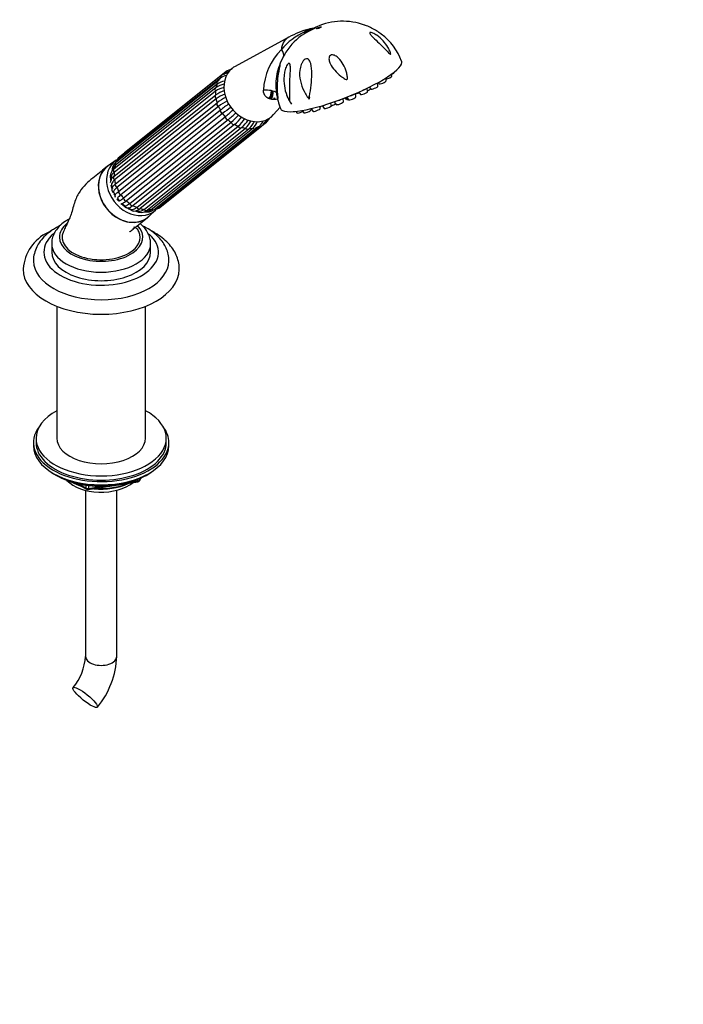
# Paper-space layout 'Layout1' of a CAD drawing. Units: millimetres. Extents: x 0 to 1573, y 0 to 2464.
# Drawn here: x 1319 to 1573, y 378 to 756 of the extents above; entities that cross this region are included whole.
import ezdxf
from ezdxf import colors
from ezdxf.entities.mleader import LeaderData, LeaderLine
from ezdxf.math import Vec2, Vec3

# ---------------------------------------------------------------- set-up
doc = ezdxf.new("R2010")
doc.units = ezdxf.units.MM
doc.layers.add('DV6_Défaut', color=7, linetype='Continuous')
doc.layers.add('Défaut', color=7, linetype='Continuous')

# ---------------------------------------------------------------- blocks, each defined once
blk = doc.blocks.new('_DOT')
at = {"color": 0}
blk.add_line((0, 0), (-1, 0), dxfattribs=at)
at = {"color": 0, "const_width": 0.333}
blk.add_lwpolyline([(-0.1665, 0, 1), (0.1665, 0, 1)], format="xyb", close=True, dxfattribs=at)
blk = doc.blocks.new('SE5')
at = {"layer": 'DV6_Défaut', "color": 7, "linetype": 'Continuous'}
for p, q in [((1432.77, 753.04), (1432.49, 752.91)), ((1421.97, 749.04), (1401.39, 737.82)), ((1395.7, 733.36), (1356.71, 702.22)), ((1395.94, 734.18), (1356.95, 703.04)), ((1397.83, 735.72), (1358.85, 704.58)), ((1397.81, 735.25), (1397.13, 734.76)), ((1459.38, 732.25), (1459.21, 733.35)), ((1461.51, 734.06), (1461.4, 734.82)), ((1462.48, 735.52), (1462.46, 735.62)), ((1393.91, 729.58), (1354.92, 698.44)), ((1394.45, 731.03), (1355.46, 699.88)), ((1394.6, 732.08), (1355.61, 700.94)), ((1452.24, 728.13), (1452.04, 729.43)), ((1452.93, 729.86), (1453.42, 729.14)), ((1456.21, 730.23), (1456.03, 731.48)), ((1456.27, 731.62), (1456.58, 731.16)), ((1393.89, 728.3), (1354.9, 697.16)), ((1354.9, 695.68), (1393.89, 726.83)), ((1416.31, 725.01), (1416.38, 725.69)), ((1416.65, 725.18), (1416.67, 725.74)), ((1429.21, 726.1), (1429.79, 725.27)), ((1429.79, 725.27), (1430.08, 726.13)), ((1443.43, 725.7), (1443.61, 725.44)), ((1443.81, 725.85), (1444.3, 725.13)), ((1444.24, 726.02), (1444.93, 725)), ((1447.72, 726.09), (1447.53, 727.37)), ((1447.74, 727.46), (1447.74, 727.45)), ((1448.83, 727.94), (1449.45, 727.04)), ((1394.07, 725.37), (1355.08, 694.23)), ((1355.45, 692.73), (1394.44, 723.87)), ((1394.97, 722.44), (1355.98, 691.3)), ((1416.16, 719.32), (1418.63, 722.13)), ((1434.06, 721.68), (1433.94, 722.5)), ((1434.32, 722.53), (1434.31, 722.61)), ((1434.78, 722.75), (1435.52, 721.67)), ((1438.31, 722.76), (1438.16, 723.81)), ((1439.45, 724.24), (1440.18, 723.17)), ((1442.97, 724.26), (1442.8, 725.46)), ((1356.7, 689.87), (1395.69, 721.01)), ((1396.54, 719.7), (1357.55, 688.56)), ((1358.57, 687.31), (1397.55, 718.45)), ((1424.73, 720.56), (1425.11, 719.99)), ((1427.12, 720.9), (1427.72, 720.02)), ((1430.51, 721.11), (1430.44, 721.59)), ((1430.57, 721.62), (1431.27, 720.59)), ((1398.66, 717.35), (1359.67, 686.21)), ((1360.92, 685.21), (1399.9, 716.35)), ((1401.19, 715.54), (1362.2, 684.39)), ((1363.59, 683.72), (1402.58, 714.86)), ((1403.96, 714.39), (1364.97, 683.25)), ((1371.71, 683.69), (1410.7, 714.83)), ((1372.55, 683.75), (1411.54, 714.9)), ((1411.72, 715.07), (1413.43, 716.44)), ((1366.41, 682.95), (1405.4, 714.09)), ((1367.65, 682.7), (1406.64, 713.84)), ((1369.18, 682.94), (1408.17, 714.08)), ((1370.24, 682.87), (1409.22, 714.01)), ((1355.71, 701.84), (1352.6, 699.68)), ((1353.77, 695.12), (1353.74, 694.19)), ((1353.96, 692.11), (1354.23, 690.91)), ((1354.81, 689.43), (1355.3, 688.43)), ((1356.16, 687.13), (1356.84, 686.29)), ((1357.94, 685.19), (1358.81, 684.48)), ((1360.16, 683.64), (1361.26, 683.08)), ((1363.27, 682.46), (1364.17, 682.25)), ((1368.18, 680.18), (1370.97, 682.72)), ((1330.94, 669.81), (1330.94, 666.54)), ((1368.94, 666.54), (1368.94, 669.81)), ((1332.94, 645.74), (1332.94, 595.1)), ((1366.94, 595.1), (1366.94, 645.74)), ((1323.94, 593.46), (1323.94, 592.24)), ((1324.94, 595.1), (1324.94, 593.46)), ((1374.94, 593.46), (1374.94, 595.1)), ((1375.94, 592.24), (1375.94, 593.46)), ((1332.26, 581.09), (1332.86, 580.75)), ((1345.01, 575.41), (1363.97, 578.34)), ((1361.55, 578.38), (1364.08, 578.77)), ((1364.08, 578.77), (1364.08, 579.3)), ((1364.73, 578.91), (1365.13, 579.76)), ((1364.79, 579.18), (1365.04, 579.72)), ((1364.79, 579.61), (1364.79, 579.18)), ((1367.02, 580.75), (1367.62, 581.09)), ((1340.46, 577.78), (1344.36, 575.53)), ((1341.43, 577.55), (1344.15, 575.99)), ((1343.94, 575.16), (1343.94, 511.41)), ((1344.15, 575.99), (1344.15, 577.07)), ((1345.12, 576.94), (1345.12, 575.84)), ((1345.12, 575.84), (1350.48, 576.66)), ((1355.94, 511.41), (1355.94, 575.16))]:
    blk.add_line(p, q, dxfattribs=at)
for centre, radius, start, end in [((1435.71, 725.59), 27.13, 102.4651, 120.3976), ((1442.73, 730.32), 24.81, 70.3791, 113.6676), ((1438.38, 728.03), 25.2, 113.8707, 139.7909), ((1440, 731.14), 22.66, 122.1244, 147.5876), ((1443.87, 731.79), 22.87, 20.5608, 53.396), ((1435.57, 727.75), 23.32, 134.7929, 177.8339), ((1437.87, 731.59), 20.56, 150.5606, 171.9425), ((1427.2, 738.45), 7.92, 142.5728, 155.8691), ((1399, 728.39), 5.96, 99.0798, 123.5618), ((1399.09, 730.1), 5.15, 96.2006, 127.6725), ((1400.2, 731.39), 4.59, 103.3003, 125.0613), ((1400.74, 731.98), 4.74, 96.5436, 127.777), ((1439.53, 730.23), 22.42, 169.1006, 171.9379), ((1399.69, 719.74), 10.34, 104.0706, 124.082), ((1399.93, 720.92), 10.54, 105.8766, 123.758), ((1398.73, 724.49), 7.81, 100.1449, 123.2469), ((1402.6, 714.3), 15.25, 110.4342, 124.8236), ((1402.79, 712.84), 15.27, 110.693, 124.8247), ((1409.85, 702.84), 26.07, 117.5149, 126.2373), ((1439.53, 730.23), 22.42, 186.9271, 202.5546), ((1441.22, 734.95), 21.67, 202.188, 212.6022), ((1410.41, 701.38), 26.12, 117.234, 126.2386), ((1446.12, 656.09), 82.21, 124.9846, 127.8389), ((1447.23, 654.44), 82.64, 125.0287, 127.8402), ((1351.25, 774.62), 72.79, 309.4974, 312.7732), ((1352.57, 773.26), 72.45, 309.4985, 312.7617), ((1383.46, 735.21), 25.02, 311.0914, 320.0286), ((1384.77, 734.36), 24.98, 311.0921, 320.3029), ((1409.97, 720.37), 5.24, 311.3792, 332.7476), ((1392.54, 725.83), 14.87, 312.4887, 327.5364), ((1393.93, 725.34), 14.85, 312.4888, 326.7242), ((1398.28, 721.58), 10.33, 313.5268, 332.9127), ((1399.67, 721.47), 10.32, 313.526, 332.8299), ((1402.84, 719.6), 7.68, 313.9952, 337.391), ((1406.66, 719.08), 5.86, 313.6173, 338.3024), ((1408.91, 718.23), 4.25, 308.2748, 336.6582), ((1410.55, 718.7), 3.31, 306.0465, 319.2216), ((1409.81, 719.65), 4.51, 312.0284, 333.2679), ((1360.42, 699.1), 5.24, 131.3792, 159.9003), ((1358.27, 697.63), 4.25, 128.7364, 181.8941), ((1357.61, 697.19), 3.45, 128.7412, 159.6528), ((1361.67, 696.7), 7.35, 138.8778, 143.0671), ((1359.73, 698.87), 4.51, 132.0219, 143.435), ((1356.88, 695.6), 3.45, 124.5838, 207.141), ((1364.84, 694.25), 11.2, 158.4294, 162.1002), ((1355.65, 690.6), 1.61, 131.9375, 230.1928), ((1356.27, 688.12), 1.06, 158.7033, 207.7546), ((1357.85, 686.2), 1.08, 247.0343, 280.0104), ((1360.19, 685.16), 1.72, 209.1563, 304.9433), ((1365.3, 685.27), 3.48, 233.5062, 312.4404), ((1364.58, 684.87), 2.65, 261.4631, 313.6264), ((1367.57, 686.23), 4.29, 257.1259, 308.4178), ((1366.36, 691.76), 9.61, 272.2177, 277.0681), ((1367.01, 685.69), 3.51, 278.7527, 308.224), ((1369.65, 687.5), 4.74, 276.5436, 307.777), ((1367.76, 689.57), 7.09, 292.0036, 297.1817), ((1369.08, 687.44), 4.58, 294.6909, 305.0661), ((1336.65, 658.98), 16.69, 115.1546, 175.9383), ((1363.82, 579.33), 1, 278.794, 335.1039), ((1344.86, 576.39), 1, 240, 278.794), ((1323.13, 512.75), 20.86, 320.1767, 356.2964), ((1323.36, 512.64), 32.6, 320.4444, 357.8334)]:
    blk.add_arc(centre, radius, start, end, dxfattribs=at)
for centre, major_axis, ratio, start_param, end_param in [((1432.04, 747.16), (3.44, -4.31), 0.81339, 2.768552, 3.269357), ((1426.71, 766.8), (2.77, -14.74), 0.994066, 0.043088, 0.214679), ((1426.1, 742.41), (4.89, -6.12), 0.81339, 3.000913, 3.874414), ((1419.69, 762.74), (7.98, -12.7), 0.234601, 0.112636, 0.284227), ((1406.56, 748.45), (-13.35, 6.84), 0.27867, 3.152339, 3.652492), ((1407.69, 727.71), (-7.46, 9.34), 0.81339, 0, 3.284537), ((1407.69, 727.71), (-7.46, 9.34), 0.81339, 6.140241, 6.283185), ((1442.05, 730.73), (23.28, 9.11), 0.207404, 3.141644, 6.283182), ((1404.69, 725.31), (-7.58, 9.49), 0.81339, 0.203462, 0.33666), ((1396.57, 733.4), (0.624, -0.781), 0.81339, 3.141935, 4.176558), ((1398.46, 734.94), (0.624, -0.781), 0.81339, 3.141492, 3.914758), ((1460.11, 733.52), (1.4, 0.55), 0.207404, 3.989919, 6.235541), ((1461.07, 734.99), (1.4, 0.55), 0.207404, 4.868025, 6.235541), ((1394.53, 728.8), (0.624, -0.781), 0.81339, 3.141593, 4.700157), ((1394.53, 728.8), (0.624, -0.781), 0.81339, 2.908549, 3.141593), ((1404.69, 725.31), (-7.58, 9.49), 0.81339, 0.465261, 0.598459), ((1395.23, 731.3), (0.624, -0.781), 0.81339, 3.141593, 4.438357), ((1395.23, 731.3), (0.624, -0.781), 0.81339, 2.646749, 3.141593), ((1454.81, 729.7), (1.4, 0.55), 0.207404, 3.189237, 6.235541), ((1455.92, 731.6), (1.4, 0.55), 0.207404, 4.724047, 4.966779), ((1457.97, 731.72), (1.4, 0.55), 0.207404, 3.189237, 6.235541), ((1394.53, 726.06), (-0.624, 0.781), 0.81339, 0.028755, 1.820363), ((1404.69, 725.31), (-7.58, 9.49), 0.81339, 0.72706, 0.860259), ((1405.7, 719.27), (-13.31, -6.92), 0.477687, 3.424512, 3.970244), ((1409.96, 729.52), (-3.74, 4.69), 0.81339, 3.310765, 3.950596), ((1409.96, 729.52), (-4.06, 5.08), 0.81339, 3.354911, 3.949344), ((1409.74, 729.34), (4.37, -5.47), 0.81339, 0.298727, 0.841145), ((1415.68, 725), (-0.896, -0.444), 0.849237, 2.749095, 3.517611), ((1446.32, 725.56), (1.4, 0.55), 0.207404, 3.189237, 6.235541), ((1445.76, 726.98), (1.72, 0.67), 0.207404, 4.215497, 5.388386), ((1449.13, 728.01), (1.4, 0.55), 0.207404, 3.189237, 4.561366), ((1450.84, 727.6), (1.4, 0.55), 0.207404, 3.189237, 6.235541), ((1450.28, 729.02), (1.72, 0.67), 0.207404, 4.705765, 5.343675), ((1451.99, 728.76), (1.4, 0.55), 0.207404, 4.769327, 6.026679), ((1404.69, 725.31), (-7.58, 9.49), 0.81339, 0.98886, 1.122058), ((1395.22, 723.27), (-0.624, 0.781), 0.81339, 0.290555, 2.082163), ((1404.69, 725.31), (-7.58, 9.49), 0.81339, 1.250659, 1.383858), ((1432.92, 721.99), (1.4, 0.55), 0.207404, 5.500303, 6.235541), ((1436.91, 722.23), (1.4, 0.55), 0.207404, 3.189237, 6.235541), ((1436.36, 723.64), (1.72, 0.67), 0.207404, 4.193772, 4.537173), ((1438.71, 723.21), (1.4, 0.55), 0.207404, 4.345897, 5.709796), ((1441.02, 725.15), (1.72, 0.67), 0.207404, 4.018865, 5.149537), ((1441.57, 723.73), (1.4, 0.55), 0.207404, 3.189237, 6.235541), ((1445, 726), (1.4, 0.55), 0.207404, 3.189237, 3.946953), ((1445.69, 725.69), (1.4, 0.55), 0.207404, 3.189237, 3.993866), ((1396.56, 720.61), (-0.624, 0.781), 0.81339, 0.552354, 2.343962), ((1404.69, 725.31), (-7.58, 9.49), 0.81339, 1.512458, 1.645657), ((1398.44, 718.28), (-0.624, 0.781), 0.81339, 0.814153, 2.605761), ((1425.01, 721.07), (1.4, 0.55), 0.207404, 3.431816, 4.060777), ((1426.5, 720.55), (1.4, 0.55), 0.207404, 3.189237, 5.266071), ((1429.11, 720.58), (1.4, 0.55), 0.207404, 3.189237, 6.235541), ((1432.66, 721.15), (1.4, 0.55), 0.207404, 3.189237, 6.235541), ((1404.69, 725.31), (7.58, -9.49), 0.81339, 4.915851, 5.049049), ((1400.76, 716.43), (-0.624, 0.781), 0.81339, 1.075953, 2.867561), ((1404.69, 725.31), (7.58, -9.49), 0.81339, 5.17765, 5.310848), ((1403.34, 715.18), (-0.624, 0.781), 0.81339, 1.337752, 3.12936), ((1404.69, 725.31), (7.58, -9.49), 0.81339, 5.439449, 5.572648), ((1408.6, 714.79), (-0.624, 0.781), 0.81339, 3.141593, 3.652959), ((1404.69, 725.31), (7.58, -9.49), 0.81339, 5.963048, 6.096247), ((1410.92, 715.68), (-0.624, 0.781), 0.81339, 2.12315, 3.141881), ((1412.81, 717.22), (-0.624, 0.781), 0.81339, 2.38495, 3.142079), ((1406.02, 714.62), (-0.624, 0.781), 0.81339, 1.599552, 3.141593), ((1406.02, 714.62), (-0.624, 0.781), 0.81339, 3.141593, 3.39116), ((1404.69, 725.31), (7.58, -9.49), 0.81339, 5.701249, 5.834447), ((1408.6, 714.79), (-0.624, 0.781), 0.81339, 1.861351, 3.141593), ((1357.58, 702.25), (0.624, -0.781), 0.81339, 3.141593, 4.176558), ((1359.47, 703.8), (0.624, -0.781), 0.81339, 3.141593, 3.364772), ((1359.97, 689.59), (7.8, -9.77), 0.81339, 3.087788, 6.283185), ((1362.92, 691.95), (7.65, -9.57), 0.81339, 3.087788, 6.283185), ((1365.7, 694.17), (-7.58, 9.49), 0.81339, 0.465261, 0.598459), ((1356.24, 700.16), (0.624, -0.781), 0.81339, 3.141593, 4.438357), ((1365.7, 694.17), (-7.58, 9.49), 0.81339, 0.203462, 0.305369), ((1355.54, 697.66), (0.624, -0.781), 0.81339, 3.141593, 4.700157), ((1355.54, 694.92), (0.624, -0.781), 0.81339, 3.170348, 4.961956), ((1365.7, 694.17), (-7.58, 9.49), 0.81339, 0.72706, 0.860259), ((1362.92, 691.95), (6.55, -8.2), 0.81339, 3.834475, 3.905686), ((1362.92, 691.95), (6.55, -8.2), 0.81339, 4.093434, 4.234552), ((1361.79, 691.04), (5.62, -7.03), 0.81339, 4.04891, 4.084948), ((1365.7, 694.17), (-7.58, 9.49), 0.81339, 0.98886, 1.122058), ((1356.23, 692.12), (0.624, -0.781), 0.81339, 3.432147, 5.223755), ((1355.24, 690.14), (0.63, 0.777), 0.967918, 3.141113, 3.517188), ((1362.92, 691.95), (6.55, -8.2), 0.81339, 4.449047, 4.548446), ((1365.7, 694.17), (-7.58, 9.49), 0.81339, 1.250659, 1.383858), ((1357.57, 689.47), (0.624, -0.781), 0.81339, 3.693947, 5.485555), ((1365.7, 694.17), (-7.58, 9.49), 0.81339, 1.512458, 1.645657), ((1362.92, 691.95), (6.55, -8.2), 0.81339, 4.668921, 4.775913), ((1362.92, 691.95), (6.55, -8.2), 0.81339, 4.894773, 5.245129), ((1359.46, 687.14), (0.624, -0.781), 0.81339, 3.955746, 5.747354), ((1359.58, 684.78), (0.887, 0.461), 0.965511, 2.787738, 3.142339), ((1365.7, 694.17), (7.58, -9.49), 0.81339, 4.915851, 5.049049), ((1361.77, 685.28), (0.624, -0.781), 0.81339, 4.217545, 6.009154), ((1365.7, 694.17), (7.58, -9.49), 0.81339, 5.17765, 5.310848), ((1361.79, 691.04), (5.62, -7.03), 0.81339, -0.943355, -0.852157), ((1362.92, 691.95), (6.55, -8.2), 0.81339, -0.742472, -0.677419), ((1364.35, 684.04), (0.624, -0.781), 0.81339, 4.479345, 6.270953), ((1365.7, 694.17), (7.58, -9.49), 0.81339, 5.439449, 5.572648), ((1367.03, 683.48), (-0.624, 0.781), 0.81339, 1.599552, 3.141593), ((1359.97, 689.59), (7.8, -9.77), 0.81339, 0, 0.053805), ((1365.7, 694.17), (7.58, -9.49), 0.81339, 5.701249, 5.834447), ((1369.61, 683.65), (-0.624, 0.781), 0.81339, 1.861351, 3.141593), ((1362.92, 691.95), (7.65, -9.57), 0.81339, 0, 0.053805), ((1365.7, 694.17), (7.58, -9.49), 0.81339, 5.998396, 6.096247), ((1371.93, 684.53), (-0.624, 0.781), 0.81339, 2.12315, 3.141593), ((1349.94, 672.26), (-16, 0), 0.57735, 5.666791, 6.283185), ((1349.94, 672.26), (-16, 0), 0.57735, 0, 3.647122), ((1349.94, 666.54), (-22, 0), 0.57735, 5.696559, 6.283185), ((1349.94, 666.54), (-22, 0), 0.57735, 0, 3.716435), ((1349.94, 672.26), (15, 0), 0.57735, 2.877997, 5.497787), ((1349.94, 672.26), (-15, 0), 0.57735, 2.356194, 3.398969), ((1349.94, 669.81), (-19, 0), 0.57735, 6.274927, 6.283185), ((1349.94, 669.81), (-19, 0), 0.57735, 0, 3.136244), ((1349.94, 666.54), (-19, 0), 0.57735, 0, 3.141593), ((1349.94, 663.27), (-26, 0), 0.57735, 0.017334, 3.128909), ((1349.94, 660.01), (-30, 0), 0.57735, 6.276067, 6.283185), ((1349.94, 660.01), (-30, 0), 0.57735, 0, 3.13253), ((1349.94, 595.1), (-25, 0), 0.57735, 0, 3.964626), ((1349.94, 595.1), (-25, 0), 0.57735, 5.460152, 6.283185), ((1349.94, 593.46), (26, 0), 0.57735, 2.728824, 6.283185), ((1349.94, 593.46), (26, 0), 0.57735, 0, 0.412769), ((1349.94, 593.46), (-25, 0), 0.57735, 0, 3.141593), ((1349.94, 595.1), (-17, 0), 0.57735, 0, 3.141593), ((1349.94, 592.24), (26, 0), 0.57735, 3.141593, 6.283185), ((1349.94, 591.3), (25, 0), 0.57735, 3.775682, 5.649096), ((1349.94, 590.61), (24.15, 0), 0.57735, 3.926991, 5.497787), ((1349.94, 583.09), (-15, 0), 0.57735, 0.505841, 2.520403), ((1349.94, 584.89), (-16.09, 0), 0.57735, 0.785398, 1.076804), ((1349.94, 585.63), (-17, 0), 0.57735, 0.850392, 1.068867), ((1363.82, 579.33), (-0.153, 0.988), 0.211325, 3.141593, 4.080475), ((1363.82, 579.33), (1, 0), 0.57735, 4.974188, 6.021386), ((1363.82, 579.33), (-0.907, 0.421), 0.788675, 3.141593, 3.492472), ((1344.86, 576.39), (-1, 0), 0.57735, 0.785398, 1.832596), ((1344.86, 576.39), (0.5, 0.866), 0.57735, 2.356194, 3.141593), ((1344.86, 576.39), (-0.153, 0.988), 0.211325, 3.141593, 4.080475), ((1349.94, 584.89), (-16.09, 0), 0.57735, 1.397728, 2.267463), ((1349.94, 585.63), (-17, 0), 0.57735, 1.46012, 2.205071), ((1349.94, 511.41), (-6, 0), 0.57735, 0, 3.141593)]:
    blk.add_ellipse(centre, major_axis=major_axis, ratio=ratio, start_param=start_param, end_param=end_param, dxfattribs=at)
for centre, major_axis, ratio in [((1433.49, 752.59), (0.931, 0.365), 0.207404), ((1343.82, 495.64), (-4.68, 3.76), 0.211325)]:
    blk.add_ellipse(centre, major_axis=major_axis, ratio=ratio, dxfattribs=at)
for points, knots in [([(1432.48, 752.96), (1432.42, 752.94), (1432.36, 752.89), (1432.27, 752.79), (1432.23, 752.73), (1432.13, 752.63), (1432.09, 752.59), (1432, 752.51), (1431.96, 752.48), (1431.87, 752.42), (1431.81, 752.38), (1431.68, 752.31), (1431.6, 752.27), (1431.44, 752.19), (1431.36, 752.15), (1431.11, 752.03), (1430.95, 751.95), (1430.46, 751.71), (1430.13, 751.56), (1429.17, 751.06), (1428.55, 750.71), (1427.95, 750.33)], [0, 0, 0, 0, 0.1957436, 0.1957436, 0.3297863, 0.3297863, 0.3968077, 0.3968077, 0.4303184, 0.4303184, 0.463829, 0.463829, 0.4973397, 0.4973397, 0.5308504, 0.5308504, 0.5978718, 0.5978718, 0.7319145, 0.7319145, 1, 1, 1, 1]), ([(1428.18, 751.08), (1428.72, 751.31), (1429.26, 751.53), (1430.08, 751.82), (1430.35, 751.91), (1430.77, 752.05), (1430.91, 752.09), (1431.12, 752.16), (1431.2, 752.19), (1431.31, 752.23), (1431.35, 752.24), (1431.43, 752.27), (1431.48, 752.29), (1431.55, 752.34), (1431.51, 752.34), (1431.46, 752.35), (1431.43, 752.35), (1431.34, 752.35), (1431.28, 752.35), (1431.08, 752.34), (1430.95, 752.33), (1430.57, 752.29), (1430.33, 752.25), (1430.11, 752.19)], [0, 0, 0, 0, 0.25, 0.25, 0.375, 0.375, 0.4375, 0.4375, 0.46875, 0.46875, 0.484375, 0.484375, 0.5, 0.5, 0.53125, 0.53125, 0.5625, 0.5625, 0.625, 0.625, 0.75, 0.75, 1, 1, 1, 1]), ([(1457.57, 750.15), (1457.51, 750.2), (1457.46, 750.24), (1456.32, 751.09), (1455.09, 751.84), (1453.14, 752.82), (1452.44, 753.14), (1451.55, 753.52), (1451.27, 753.63), (1451.09, 753.7), (1451.07, 753.71), (1451.05, 753.71)], [0, 0, 0, 0, 0.0293475, 0.0293475, 0.5692957, 0.5692957, 0.8392697, 0.8392697, 0.9742568, 0.9742568, 1, 1, 1, 1]), ([(1453.11, 750.79), (1453.19, 750.87), (1453.38, 750.87), (1453.82, 750.77), (1454.07, 750.68), (1454.79, 750.35), (1455.27, 750.07), (1456.62, 749.15), (1457.44, 748.42), (1458.87, 746.86), (1459.5, 746.01), (1460.27, 744.7), (1460.51, 744.25), (1460.81, 743.57), (1460.91, 743.34), (1461.02, 743), (1461.06, 742.89), (1461.1, 742.67), (1461.13, 742.56), (1461.05, 742.44), (1460.95, 742.5), (1460.77, 742.63), (1460.68, 742.72), (1460.41, 742.97), (1460.23, 743.16), (1459.68, 743.72), (1459.3, 744.1), (1458.18, 745.24), (1457.41, 745.99), (1455.87, 747.49), (1455.08, 748.23), (1454.03, 749.29), (1453.69, 749.64), (1453.3, 750.14), (1453.18, 750.3), (1453.05, 750.59), (1453.03, 750.72), (1453.11, 750.79)], [0, 0, 0, 0, 0.03125, 0.03125, 0.0625, 0.0625, 0.125, 0.125, 0.25, 0.25, 0.375, 0.375, 0.4375, 0.4375, 0.46875, 0.46875, 0.484375, 0.484375, 0.5, 0.5, 0.515625, 0.515625, 0.53125, 0.53125, 0.5625, 0.5625, 0.625, 0.625, 0.75, 0.75, 0.875, 0.875, 0.9375, 0.9375, 0.96875, 0.96875, 1, 1, 1, 1]), ([(1429.92, 726.38), (1429.89, 726.21), (1429.86, 726.04), (1429.8, 725.78), (1429.78, 725.7), (1429.74, 725.58), (1429.73, 725.53), (1429.66, 725.5), (1429.61, 725.53), (1429.45, 725.69), (1429.35, 725.83), (1429.14, 726.12), (1429.03, 726.27), (1428.52, 727.01), (1428.16, 727.62), (1427.19, 729.5), (1426.7, 730.84), (1426.13, 733.59), (1426.03, 734.98), (1426.31, 737.11), (1426.47, 737.82), (1426.85, 738.82), (1427, 739.15), (1427.38, 739.78), (1427.6, 740.09), (1428.14, 740.57), (1428.46, 740.75), (1429.07, 740.81), (1429.34, 740.7), (1429.97, 740.17), (1430.21, 739.59), (1430.74, 737.76), (1430.82, 736.36), (1430.82, 733.52), (1430.72, 732.07), (1430.4, 729.17), (1430.19, 727.75), (1429.92, 726.38)], [0, 0, 0, 0, 0.015625, 0.015625, 0.023438, 0.023438, 0.027344, 0.027344, 0.03125, 0.03125, 0.046875, 0.046875, 0.0625, 0.0625, 0.125, 0.125, 0.25, 0.25, 0.375, 0.375, 0.4375, 0.4375, 0.46875, 0.46875, 0.5, 0.5, 0.53125, 0.53125, 0.5625, 0.5625, 0.625, 0.625, 0.75, 0.75, 0.875, 0.875, 1, 1, 1, 1]), ([(1444.51, 733.25), (1444.5, 733.11), (1444.48, 732.97), (1444.3, 732.76), (1444.13, 732.77), (1443.74, 732.87), (1443.5, 733.02), (1442.8, 733.45), (1442.36, 733.78), (1441.1, 734.8), (1440.33, 735.53), (1438.96, 737.13), (1438.35, 737.98), (1437.7, 739.35), (1437.53, 739.82), (1437.41, 740.55), (1437.4, 740.79), (1437.45, 741.29), (1437.51, 741.54), (1437.81, 741.97), (1438.05, 742.13), (1438.58, 742.27), (1438.86, 742.24), (1439.63, 742.06), (1440.08, 741.8), (1441.31, 740.88), (1441.96, 740.07), (1443.05, 738.33), (1443.5, 737.39), (1444.03, 735.88), (1444.18, 735.37), (1444.36, 734.59), (1444.41, 734.33), (1444.49, 733.79), (1444.53, 733.52), (1444.51, 733.25)], [0, 0, 0, 0, 0.015625, 0.015625, 0.03125, 0.03125, 0.0625, 0.0625, 0.125, 0.125, 0.25, 0.25, 0.375, 0.375, 0.4375, 0.4375, 0.46875, 0.46875, 0.5, 0.5, 0.53125, 0.53125, 0.5625, 0.5625, 0.625, 0.625, 0.75, 0.75, 0.875, 0.875, 0.9375, 0.9375, 0.96875, 0.96875, 1, 1, 1, 1]), ([(1417.77, 725.53), (1417.74, 725.57), (1417.71, 725.69), (1417.64, 725.92), (1417.61, 726.04), (1417.52, 726.43), (1417.47, 726.69), (1417.33, 727.51), (1417.25, 728.07), (1417.1, 729.76), (1417.09, 730.92), (1417.26, 733.29), (1417.44, 734.51), (1417.84, 736.26), (1417.99, 736.84), (1418.24, 737.63), (1418.33, 737.88), (1418.47, 738.25), (1418.53, 738.38), (1418.56, 738.43)], [0, 0, 0, 0, 0.031664, 0.031664, 0.063329, 0.063329, 0.126657, 0.126657, 0.253314, 0.253314, 0.506629, 0.506629, 0.759943, 0.759943, 0.8866, 0.8866, 0.949929, 0.949929, 1, 1, 1, 1]), ([(1418.6, 738.45), (1418.61, 738.41), (1418.59, 738.3), (1418.53, 737.97), (1418.48, 737.74), (1418.32, 737), (1418.2, 736.44), (1417.88, 734.73), (1417.71, 733.53), (1417.51, 731.12), (1417.48, 729.9), (1417.55, 728.13), (1417.59, 727.54), (1417.67, 726.67), (1417.7, 726.38), (1417.75, 725.97), (1417.77, 725.84), (1417.79, 725.6), (1417.79, 725.49), (1417.77, 725.53)], [0, 0, 0, 0, 0.052293, 0.052293, 0.115473, 0.115473, 0.241834, 0.241834, 0.494556, 0.494556, 0.747278, 0.747278, 0.873639, 0.873639, 0.93682, 0.93682, 0.96841, 0.96841, 1, 1, 1, 1]), ([(1421.23, 726.63), (1420.78, 727.83), (1420.45, 729.08), (1420.09, 731.6), (1420.04, 732.88), (1420.23, 734.84), (1420.33, 735.5), (1420.65, 736.78), (1420.86, 737.43), (1421.3, 738.31), (1421.48, 738.59), (1421.87, 738.99), (1422.08, 739.07), (1422.36, 738.89), (1422.44, 738.67), (1422.54, 738.2), (1422.57, 737.93), (1422.61, 737.08), (1422.6, 736.46), (1422.56, 735.19), (1422.52, 734.55), (1422.42, 732.58), (1422.36, 731.24), (1422.31, 728.59), (1422.32, 727.26), (1422.37, 725.64), (1422.38, 725.32), (1422.37, 724.93), (1422.37, 724.86), (1422.36, 724.71), (1422.35, 724.63), (1422.27, 724.56), (1422.21, 724.62), (1422.12, 724.74), (1422.08, 724.8), (1421.71, 725.41), (1421.45, 726.03), (1421.23, 726.63)], [0, 0, 0, 0, 0.125, 0.125, 0.25, 0.25, 0.3125, 0.3125, 0.375, 0.375, 0.40625, 0.40625, 0.4375, 0.4375, 0.46875, 0.46875, 0.5, 0.5, 0.5625, 0.5625, 0.625, 0.625, 0.75, 0.75, 0.875, 0.875, 0.90625, 0.90625, 0.914062, 0.914062, 0.921875, 0.921875, 0.929687, 0.929687, 0.9375, 0.9375, 1, 1, 1, 1]), ([(1417.72, 725.25), (1417.28, 725.16), (1416.83, 725.1), (1415.78, 725.07), (1415.18, 725.13), (1414.1, 725.48), (1413.63, 725.76), (1412.55, 726.83), (1412.29, 727.75), (1412.26, 728.63)], [0, 0, 0, 0, 0.159948, 0.159948, 0.369961, 0.369961, 0.579974, 0.579974, 1, 1, 1, 1]), ([(1352.28, 699.44), (1351.41, 698.74), (1349.89, 697.52), (1347.33, 695.39), (1344.61, 693.26), (1342, 690.49), (1339.86, 686.59), (1338.93, 682.72), (1337.95, 679.77), (1337.1, 678.05), (1336.28, 676.28), (1335.76, 675.17), (1335.45, 674.5)], [0, 0, 0, 0, 0.11058, 0.229503, 0.356102, 0.490906, 0.634607, 0.788228, 0.84511, 0.895112, 0.946769, 1, 1, 1, 1]), ([(1353.2, 700.06), (1352.03, 699.39), (1351.07, 698.45), (1349.63, 696.17), (1349.16, 694.83), (1348.8, 691.96), (1348.9, 690.42), (1349.66, 687.41), (1350.32, 685.91), (1352.08, 683.19), (1353.19, 681.96), (1355.7, 679.94), (1357.08, 679.16), (1359.98, 678.13), (1361.44, 677.91), (1363.55, 678.03), (1364.23, 678.14), (1365.53, 678.52), (1366.16, 678.79), (1367.29, 679.44), (1367.81, 679.83), (1368.28, 680.28)], [0, 0, 0, 0, 0.117829, 0.117829, 0.235658, 0.235658, 0.353487, 0.353487, 0.471316, 0.471316, 0.589145, 0.589145, 0.706974, 0.706974, 0.824803, 0.824803, 0.883718, 0.883718, 0.942632, 0.942632, 1, 1, 1, 1]), ([(1354.92, 695.7), (1354.69, 695.5), (1354.19, 695.06), (1353.62, 694.27), (1353.44, 693.6), (1353.42, 693.3)], [0, 0, 0, 0, 0.257919, 0.68588, 1, 1, 1, 1]), ([(1354.9, 697.16), (1354.61, 696.93), (1354.37, 696.68), (1354.09, 696.28), (1354.01, 696.14), (1353.87, 695.86), (1353.82, 695.72), (1353.74, 695.43), (1353.72, 695.28), (1353.71, 695.13)], [0, 0, 0, 0, 0.3966893, 0.3966893, 0.5950339, 0.5950339, 0.7933786, 0.7933786, 1, 1, 1, 1]), ([(1355.08, 694.23), (1354.79, 694), (1354.54, 693.76), (1354.17, 693.28), (1354.04, 693.04), (1353.89, 692.58), (1353.87, 692.35), (1353.91, 692.12), (1353.91, 692.11), (1353.91, 692.1)], [0, 0, 0, 0, 0.3281265, 0.3281265, 0.6562531, 0.6562531, 0.9843796, 0.9843796, 1, 1, 1, 1]), ([(1354.48, 691.77), (1354.55, 691.86), (1354.63, 691.96), (1354.91, 692.27), (1355.16, 692.49), (1355.45, 692.73)], [0, 0, 0, 0, 0.319737, 0.319737, 1, 1, 1, 1]), ([(1355.98, 691.3), (1355.69, 691.06), (1355.44, 690.84), (1355.05, 690.42), (1354.91, 690.22), (1354.74, 689.87), (1354.7, 689.71), (1354.72, 689.51), (1354.74, 689.46), (1354.76, 689.41)], [0, 0, 0, 0, 0.297069, 0.297069, 0.594139, 0.594139, 0.891208, 0.891208, 1, 1, 1, 1]), ([(1355.27, 688.5), (1355.29, 688.56), (1355.36, 688.66), (1355.58, 688.9), (1355.74, 689.06), (1356.16, 689.42), (1356.41, 689.63), (1356.7, 689.87)], [0, 0, 0, 0, 0.316986, 0.316986, 0.658493, 0.658493, 1, 1, 1, 1]), ([(1357.55, 688.56), (1357.25, 688.33), (1357, 688.12), (1356.59, 687.75), (1356.42, 687.59), (1356.2, 687.34), (1356.13, 687.24), (1356.1, 687.14), (1356.1, 687.12), (1356.11, 687.1)], [0, 0, 0, 0, 0.286437, 0.286437, 0.572875, 0.572875, 0.859312, 0.859312, 1, 1, 1, 1]), ([(1356.8, 686.25), (1356.81, 686.23), (1356.84, 686.22), (1356.95, 686.22), (1357.06, 686.27), (1357.37, 686.43), (1357.56, 686.55), (1358.01, 686.87), (1358.27, 687.07), (1358.57, 687.31)], [0, 0, 0, 0, 0.1401304, 0.1401304, 0.4267536, 0.4267536, 0.7133768, 0.7133768, 1, 1, 1, 1]), ([(1359.67, 686.21), (1359.37, 685.97), (1359.11, 685.77), (1358.66, 685.45), (1358.47, 685.33), (1358.19, 685.18), (1358.09, 685.14), (1358.01, 685.13)], [0, 0, 0, 0, 0.35088, 0.35088, 0.701759, 0.701759, 1, 1, 1, 1]), ([(1358.79, 684.44), (1358.83, 684.41), (1358.87, 684.39), (1359.06, 684.32), (1359.23, 684.32), (1359.62, 684.41), (1359.85, 684.5), (1360.35, 684.78), (1360.62, 684.97), (1360.92, 685.21)], [0, 0, 0, 0, 0.104855, 0.104855, 0.403237, 0.403237, 0.701618, 0.701618, 1, 1, 1, 1]), ([(1362.2, 684.39), (1361.91, 684.16), (1361.63, 683.97), (1361.29, 683.78), (1361.21, 683.73), (1361.12, 683.69)], [0, 0, 0, 0, 0.736576, 0.736576, 1, 1, 1, 1]), ([(1360.86, 683.14), (1361.06, 682.94), (1361.49, 682.53), (1362.51, 682.22), (1363.64, 682.41), (1364.45, 682.85), (1364.87, 683.17), (1364.98, 683.25)], [0, 0, 0, 0, 0.168095, 0.426927, 0.670949, 0.92844, 1, 1, 1, 1]), ([(1361.25, 683.05), (1361.25, 683.05), (1361.25, 683.05), (1361.47, 682.96), (1361.7, 682.93), (1362.2, 682.97), (1362.46, 683.04), (1363.01, 683.3), (1363.3, 683.49), (1363.59, 683.72)], [0, 0, 0, 0, 0.00642, 0.00642, 0.337613, 0.337613, 0.668807, 0.668807, 1, 1, 1, 1]), ([(1337.13, 678.94), (1336.66, 678.66), (1335.54, 677.96), (1333.86, 676.55), (1332.4, 674.75), (1331.42, 672.81), (1330.94, 671.12), (1330.99, 670.19), (1331, 669.92)], [0, 0, 0, 0, 0.118301, 0.339979, 0.538045, 0.728131, 0.932199, 1, 1, 1, 1]), ([(1333.89, 676.53), (1333.64, 676.4), (1333.13, 676.14), (1332.66, 675.88), (1332.38, 675.72)], [0, 0, 0, 0, 0.495901, 1, 1, 1, 1]), ([(1360.98, 674.38), (1360.98, 674.38), (1360.98, 674.39), (1361.08, 674.47), (1361.57, 674.88), (1363.76, 676.67), (1365.78, 678.26), (1367.74, 679.8)], [0, 0, 0, 0, 0.002455, 0.011882, 0.056875, 0.253932, 1, 1, 1, 1]), ([(1368.9, 669.73), (1368.89, 670.34), (1368.86, 671.51), (1368.21, 673.43), (1367.11, 675.29), (1365.89, 676.62), (1365.08, 677.32), (1364.85, 677.5)], [0, 0, 0, 0, 0.189266, 0.425511, 0.66418, 0.91142, 1, 1, 1, 1]), ([(1375.92, 663.03), (1375.93, 663.11), (1376.03, 663.95), (1375.74, 665.72), (1375.01, 668.05), (1373.75, 670.27), (1372.05, 672.33), (1369.89, 674.22), (1367.78, 675.6), (1366.39, 676.33), (1365.93, 676.56)], [0, 0, 0, 0, 0.0136857, 0.1602212, 0.3056497, 0.4529134, 0.6046639, 0.7618628, 0.9235361, 1, 1, 1, 1]), ([(1332.38, 675.72), (1331.84, 675.39), (1330.52, 674.59), (1328.42, 672.92), (1326.52, 670.82), (1325.09, 668.51), (1324.23, 666.12), (1323.87, 664.14), (1323.97, 663.16), (1324, 662.94)], [0, 0, 0, 0, 0.097757, 0.280673, 0.463135, 0.623215, 0.794967, 0.960049, 1, 1, 1, 1]), ([(1330.93, 674.83), (1330.82, 674.78), (1330.37, 674.54), (1329.94, 674.3), (1329.56, 674.09)], [0, 0, 0, 0, 0.239296, 1, 1, 1, 1]), ([(1364.43, 674.5), (1364.11, 675.04), (1363.8, 675.61), (1362.74, 676.09), (1362.49, 676.13), (1362.43, 676.13)], [0, 0, 0, 0, 0.675538, 0.919511, 1, 1, 1, 1]), ([(1379.89, 659.81), (1379.91, 660.02), (1380, 661.01), (1379.66, 662.98), (1378.84, 665.45), (1377.5, 667.81), (1375.7, 670.02), (1373.44, 672.07), (1371.09, 673.69), (1369.45, 674.58), (1368.79, 674.92)], [0, 0, 0, 0, 0.031513, 0.171483, 0.310971, 0.45242, 0.597783, 0.747615, 0.901035, 1, 1, 1, 1])]:
    blk.add_open_spline(points, degree=3, knots=knots, dxfattribs=at)
blk.add_open_spline([(1337.65, 679.23), (1337.48, 679.14), (1337.32, 679.04), (1337.13, 678.94)], degree=3, dxfattribs=at)

psp = doc.layouts.get("Layout1")

# ---------------------------------------------------------------- block references
at = {"layer": 'Défaut'}
psp.add_blockref('SE5', (0, 0), dxfattribs=at)

# ---------------------------------------------------------------- leaders
at = {"layer": 'Défaut', "color": 7, "linetype": 'Continuous'}
ml = psp.add_multileader_mtext('Standard', dxfattribs=at)
ml.set_content('{\\pxsm0.9;\\fSolid Edge ISO|b1||i0||c0|p34;\\W1.;06/07/2016\\P}', color=256)
ml.set_leader_properties()
ml.set_arrow_properties(name='DOT')
ml.build(insert=Vec2(0, 0))
ml.multileader.update_dxf_attribs({"leader_type": 0, "dogleg_length": 0, "arrow_head_size": 12})
ctx = ml.context
ctx.base_point, ctx.char_height, ctx.arrow_head_size, ctx.landing_gap_size = Vec3(1483.74, 2456.74), 12, 12, 4.2
notes = []
notes.append((ctx, [(0, (0, 0, 0), (0, 0), (1, 0), 1, [])]))
ctx.mtext.insert = Vec3(1487.94, 2462.86)
for ctx, leaders in notes:
    for number, flags, end, landing, length, lines in leaders:
        leader = LeaderData()
        leader.index, (leader.has_last_leader_line, leader.has_dogleg_vector, leader.attachment_direction) = number, flags
        leader.last_leader_point, leader.dogleg_vector, leader.dogleg_length = Vec3(end), Vec3(landing), length
        for number, points, colour, breaks in lines:
            line = LeaderLine()
            line.index, line.vertices, line.color, line.breaks = number, Vec3.list(points), colors.encode_raw_color(colour), breaks
            leader.lines.append(line)
        ctx.leaders.append(leader)

doc.saveas('drawing.dxf')
